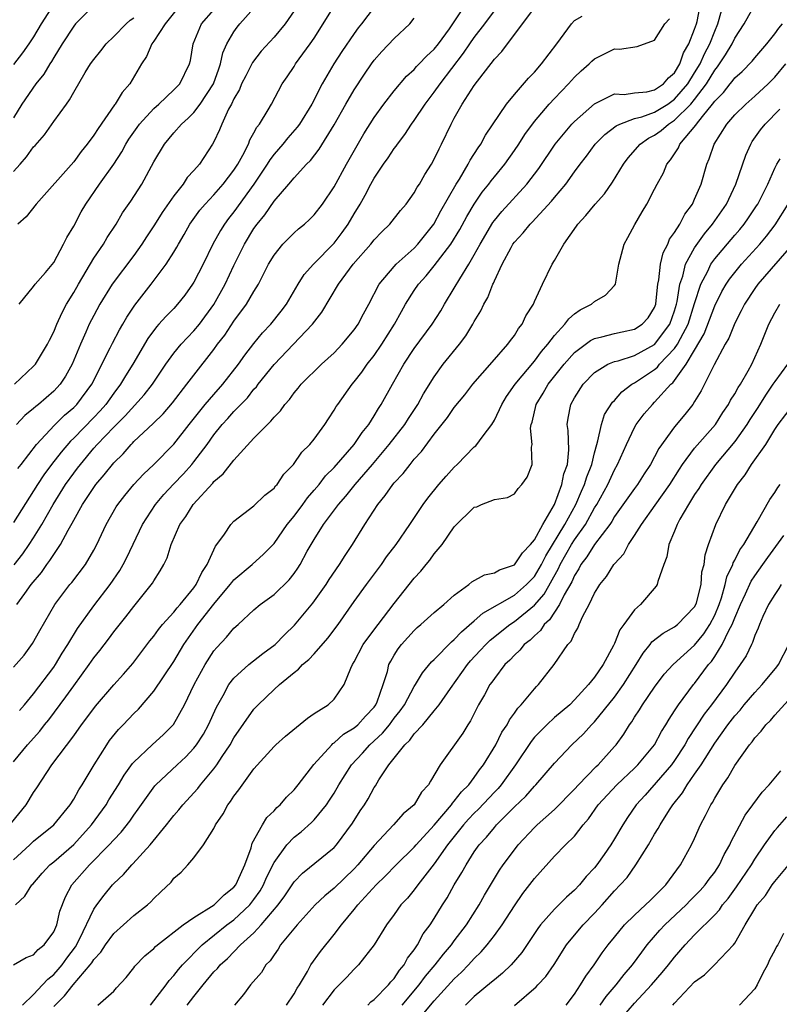
# Model space of a CAD drawing. Units: inches. Extents: x 2664000 to 2667000, y 1560000 to 1561272.
# Drawn here: x 2664836 to 2664911, y 1560993 to 1561091 of the extents above; entities that cross this region are included whole.
import ezdxf

# ---------------------------------------------------------------- set-up
doc = ezdxf.new("R2010")
doc.units = ezdxf.units.IN
doc.header["$MEASUREMENT"] = 0
doc.layers.add('LD26641560_2ft', color=153, linetype='Continuous')

msp = doc.modelspace()

# ---------------------------------------------------------------- linework, layer by layer
at = {"layer": 'LD26641560_2ft'}
for points, elevation in [([(2664834.999, 1560996.999), (2664836.267, 1560997.733), (2664837, 1560998.016), (2664837.462, 1560998.538), (2664838.052, 1560999), (2664839, 1561000.306), (2664839.306, 1561001), (2664839.628, 1561002.372), (2664840.18, 1561003.82), (2664840.827, 1561005), (2664842.574, 1561007), (2664844.551, 1561009), (2664845, 1561009.511), (2664845.735, 1561010.265), (2664846.619, 1561011.381), (2664847, 1561011.95), (2664847.448, 1561012.552), (2664848.259, 1561013.741), (2664849.109, 1561014.891), (2664849.209, 1561015), (2664851.336, 1561017), (2664852.21, 1561017.79), (2664853, 1561018.644), (2664853.272, 1561019), (2664853.943, 1561020.057), (2664854.467, 1561021), (2664855.255, 1561022.745), (2664855.392, 1561023), (2664855.918, 1561023.918), (2664856.494, 1561025), (2664857, 1561025.658), (2664858.484, 1561027), (2664859.894, 1561028.106), (2664861.098, 1561029), (2664862.038, 1561029.962), (2664863.054, 1561030.946), (2664864.872, 1561033.128), (2664866.209, 1561035), (2664866.511, 1561035.489), (2664867.548, 1561037), (2664868.091, 1561037.91), (2664868.825, 1561039), (2664870.055, 1561041), (2664871.361, 1561043), (2664872.112, 1561043.888), (2664872.872, 1561045), (2664873, 1561045.153), (2664873.897, 1561046.103), (2664874.578, 1561047), (2664875, 1561047.514), (2664875.713, 1561048.286), (2664877, 1561050.033), (2664878.329, 1561051.671), (2664879, 1561052.672), (2664880.058, 1561053.942), (2664880.864, 1561055), (2664882.777, 1561057.223), (2664884.353, 1561059), (2664884.615, 1561059.385), (2664885, 1561059.879), (2664885.42, 1561060.58), (2664885.783, 1561061), (2664886.154, 1561061.846), (2664886.896, 1561063), (2664887, 1561063.257), (2664887.797, 1561065), (2664888.765, 1561067), (2664889, 1561067.371), (2664889.931, 1561069), (2664891.213, 1561070.787), (2664891.335, 1561071), (2664892.142, 1561071.858), (2664893.078, 1561073), (2664893.985, 1561074.015), (2664894.809, 1561075.191), (2664895.902, 1561077), (2664896.37, 1561077.63), (2664897.56, 1561079), (2664898.404, 1561079.596), (2664899, 1561079.895), (2664899.646, 1561080.354), (2664900.377, 1561081), (2664901, 1561081.376), (2664902.628, 1561083), (2664903, 1561083.44), (2664904.182, 1561085), (2664905, 1561086.385), (2664905.287, 1561086.713), (2664906.096, 1561087.904), (2664906.73, 1561089), (2664907, 1561089.583), (2664907.956, 1561091), (2664909, 1561092.898)], 8856), ([(2664835, 1561007.502), (2664836.631, 1561009), (2664837, 1561009.364), (2664839.009, 1561011), (2664840.641, 1561013), (2664841, 1561013.558), (2664841.504, 1561014.496), (2664841.837, 1561015), (2664843.03, 1561017), (2664844.297, 1561019), (2664844.585, 1561019.415), (2664845.482, 1561020.518), (2664845.953, 1561021), (2664847, 1561022.121), (2664847.452, 1561022.548), (2664849, 1561024.361), (2664851, 1561027.328), (2664851.999, 1561029), (2664853.404, 1561031), (2664855, 1561033.049), (2664856.637, 1561035), (2664856.779, 1561035.221), (2664857, 1561035.475), (2664858.822, 1561037), (2664859.964, 1561038.036), (2664861, 1561039.09), (2664862.322, 1561041), (2664863, 1561041.833), (2664863.862, 1561043), (2664864.332, 1561043.667), (2664865, 1561044.412), (2664865.496, 1561045), (2664866.154, 1561045.846), (2664867, 1561046.706), (2664869, 1561049.005), (2664869.799, 1561050.201), (2664870.461, 1561051), (2664871, 1561051.861), (2664871.417, 1561052.583), (2664871.711, 1561053), (2664872.814, 1561055), (2664873.953, 1561057), (2664875, 1561058.572), (2664876.797, 1561061), (2664877.645, 1561062.355), (2664878.019, 1561063), (2664879, 1561064.605), (2664879.537, 1561065.537), (2664880.461, 1561067), (2664881, 1561067.925), (2664881.577, 1561069), (2664882.84, 1561071.16), (2664883, 1561071.379), (2664883.733, 1561072.267), (2664886.253, 1561075), (2664887.435, 1561076.565), (2664889.081, 1561079), (2664890.751, 1561081), (2664891, 1561081.261), (2664893, 1561083.034), (2664895, 1561084.004), (2664895.958, 1561083.958), (2664897, 1561084.118), (2664898.223, 1561084.223), (2664899, 1561084.406), (2664899.901, 1561085), (2664900.393, 1561085.607), (2664901, 1561086.109), (2664901.519, 1561087), (2664901.887, 1561088.113), (2664902.411, 1561089), (2664903, 1561090.47), (2664903.18, 1561091), (2664903.239, 1561091.239), (2664903.589, 1561093)], 8860), ([(2664839, 1561092.965), (2664837.765, 1561091), (2664837, 1561089.709), (2664836.528, 1561089), (2664835.901, 1561088.099), (2664835, 1561086.96)], 8890), ([(2664843, 1561092.853), (2664841.187, 1561091), (2664841, 1561090.782), (2664839.846, 1561089), (2664839, 1561087.655), (2664838.766, 1561087.234), (2664838.604, 1561087), (2664838.016, 1561085.985), (2664837.215, 1561085), (2664835.832, 1561083), (2664835, 1561081.634)], 8888), ([(2664871, 1561092.667), (2664869.73, 1561091), (2664869.403, 1561090.597), (2664869, 1561090.043), (2664867.768, 1561088.232), (2664866.98, 1561087), (2664865.82, 1561085), (2664864.778, 1561083), (2664863.53, 1561081), (2664863.313, 1561080.687), (2664862.374, 1561079.626), (2664861.878, 1561079), (2664861, 1561077.993), (2664860.57, 1561077.43), (2664860.319, 1561077), (2664858.989, 1561075), (2664857, 1561072.222), (2664856.451, 1561071.55), (2664856.046, 1561071), (2664855.642, 1561070.358), (2664854.907, 1561069), (2664853.918, 1561067), (2664853, 1561065.215), (2664852.867, 1561065), (2664852.092, 1561063.908), (2664851.375, 1561063), (2664851, 1561062.589), (2664850.208, 1561061.791), (2664849.506, 1561061), (2664849.254, 1561060.746), (2664848.408, 1561059.592), (2664846.899, 1561057), (2664846.167, 1561055.833), (2664845.687, 1561055), (2664845, 1561054.109), (2664844.223, 1561053), (2664843.651, 1561052.349), (2664843, 1561051.67), (2664841, 1561049.61), (2664840.684, 1561049.316), (2664839.763, 1561048.237), (2664838.793, 1561047), (2664838.026, 1561045.974), (2664837.392, 1561045), (2664837, 1561044.354), (2664835, 1561041.214)], 8874), ([(2664835, 1561026.732), (2664836.068, 1561027.932), (2664836.898, 1561029.102), (2664837.601, 1561030.399), (2664839.108, 1561033), (2664840.622, 1561035), (2664840.796, 1561035.204), (2664842.166, 1561037), (2664843, 1561038.419), (2664843.311, 1561039), (2664844.244, 1561041), (2664845.24, 1561042.76), (2664845.397, 1561043), (2664846.098, 1561043.902), (2664847.016, 1561044.984), (2664847.973, 1561046.027), (2664849, 1561046.985), (2664851, 1561049.036), (2664852.512, 1561051), (2664854.137, 1561053), (2664855, 1561053.999), (2664855.899, 1561055), (2664857.453, 1561057), (2664858.081, 1561057.919), (2664859, 1561059.09), (2664859.857, 1561060.143), (2664860.67, 1561061), (2664861.7, 1561062.301), (2664862.23, 1561063), (2664863.408, 1561065), (2664864.023, 1561065.977), (2664864.932, 1561067), (2664867, 1561069.106), (2664867.82, 1561070.18), (2664868.408, 1561071), (2664869, 1561072.022), (2664869.598, 1561073), (2664870.102, 1561073.898), (2664870.672, 1561075), (2664871, 1561075.592), (2664871.947, 1561077), (2664872.392, 1561077.609), (2664873, 1561078.564), (2664873.194, 1561078.806), (2664873.313, 1561079), (2664874.054, 1561079.946), (2664874.73, 1561081), (2664875, 1561081.353), (2664876.096, 1561083), (2664876.48, 1561083.52), (2664877, 1561084.17), (2664877.578, 1561085), (2664879.934, 1561088.065), (2664880.547, 1561089), (2664881, 1561089.642), (2664882.038, 1561091), (2664883, 1561092.313)], 8868), ([(2664835.072, 1561055), (2664837, 1561056.8), (2664837.173, 1561057), (2664838.382, 1561059), (2664838.577, 1561059.423), (2664839, 1561060.248), (2664839.307, 1561061), (2664839.838, 1561062.162), (2664840.283, 1561063), (2664841, 1561064.186), (2664841.462, 1561065), (2664843, 1561067.59), (2664843.96, 1561069), (2664844.338, 1561069.662), (2664845.222, 1561071), (2664845.886, 1561072.114), (2664846.707, 1561073.293), (2664847.789, 1561075), (2664849, 1561077.233), (2664850.068, 1561079), (2664851, 1561080.121), (2664851.754, 1561081), (2664852.423, 1561081.577), (2664853, 1561082.166), (2664853.632, 1561083), (2664854.942, 1561085), (2664855.474, 1561086.526), (2664855.667, 1561087), (2664855.892, 1561088.108), (2664856.293, 1561089), (2664857, 1561090.22), (2664857.321, 1561090.679), (2664857.585, 1561091), (2664859, 1561092.567)], 8880), ([(2664835.179, 1561003), (2664836.13, 1561003.87), (2664836.814, 1561005), (2664836.913, 1561005.087), (2664837.843, 1561006.157), (2664838.621, 1561007), (2664839, 1561007.311), (2664841, 1561009.045), (2664842.778, 1561011), (2664844.227, 1561013), (2664844.51, 1561013.49), (2664845.461, 1561015), (2664846.03, 1561015.97), (2664846.87, 1561017.13), (2664847, 1561017.273), (2664848.837, 1561019), (2664849.966, 1561020.034), (2664850.968, 1561021.032), (2664852.077, 1561023), (2664853.033, 1561025), (2664854.123, 1561027), (2664855, 1561028.368), (2664855.283, 1561028.717), (2664856.259, 1561029.741), (2664857, 1561030.647), (2664857.409, 1561031), (2664859, 1561032.464), (2664859.619, 1561033), (2664861, 1561034.021), (2664862.525, 1561035.475), (2664863, 1561036.097), (2664863.377, 1561036.623), (2664863.616, 1561037), (2664864.32, 1561038.32), (2664864.702, 1561039), (2664865, 1561039.503), (2664865.935, 1561041), (2664867.422, 1561043), (2664868.169, 1561043.831), (2664869.088, 1561045), (2664870.82, 1561047), (2664872.505, 1561049), (2664874.056, 1561051), (2664874.417, 1561051.582), (2664875.375, 1561053), (2664875.94, 1561054.06), (2664877, 1561055.759), (2664877.901, 1561057), (2664879.513, 1561059), (2664880.156, 1561059.844), (2664880.857, 1561061), (2664881, 1561061.268), (2664881.659, 1561062.341), (2664881.949, 1561063), (2664882.336, 1561063.664), (2664882.85, 1561065), (2664882.905, 1561065.095), (2664883, 1561065.33), (2664883.785, 1561067), (2664884.673, 1561068.674), (2664884.855, 1561069), (2664885, 1561069.204), (2664885.866, 1561070.134), (2664886.571, 1561071), (2664886.792, 1561071.208), (2664888.717, 1561073.283), (2664889, 1561073.659), (2664890.122, 1561075), (2664891, 1561076.226), (2664891.575, 1561077), (2664892.204, 1561077.796), (2664893.065, 1561079), (2664894.037, 1561079.962), (2664895.168, 1561080.832), (2664895.517, 1561081), (2664897, 1561081.553), (2664897.727, 1561081.728), (2664899, 1561082.195), (2664900.308, 1561083), (2664901, 1561083.471), (2664902.313, 1561085), (2664903, 1561086.103), (2664903.536, 1561087), (2664903.975, 1561088.025), (2664904.499, 1561089), (2664905, 1561090.287), (2664905.33, 1561091), (2664905.69, 1561092.31)], 8858), ([(2664863, 1561092.311), (2664862.107, 1561091), (2664861, 1561089.661), (2664859.729, 1561088.271), (2664858.853, 1561087.146), (2664858.17, 1561085.83), (2664857.768, 1561085), (2664857.543, 1561084.457), (2664857, 1561083.511), (2664856.758, 1561083), (2664856.471, 1561082.471), (2664855.793, 1561081), (2664855.566, 1561080.434), (2664855, 1561079.221), (2664854.872, 1561079), (2664853.552, 1561077), (2664853, 1561076.369), (2664852.339, 1561075.661), (2664851.919, 1561075), (2664851, 1561073.843), (2664849.839, 1561072.161), (2664849.073, 1561070.927), (2664848.269, 1561069.731), (2664847.796, 1561069), (2664847, 1561067.879), (2664844.85, 1561065), (2664843.609, 1561063), (2664843, 1561061.885), (2664842.552, 1561061), (2664842.219, 1561060.219), (2664841.664, 1561059), (2664840.849, 1561057), (2664840.189, 1561055.811), (2664839.634, 1561055), (2664839, 1561054.318), (2664837.491, 1561053), (2664837.213, 1561052.787), (2664837, 1561052.574), (2664836.124, 1561051.876), (2664835.272, 1561051)], 8878), ([(2664835.33, 1561033), (2664836.12, 1561034.12), (2664836.756, 1561035), (2664837.783, 1561036.217), (2664838.315, 1561037), (2664838.614, 1561037.386), (2664839, 1561038.015), (2664839.672, 1561039), (2664840.432, 1561040.433), (2664840.852, 1561041.148), (2664841, 1561041.441), (2664841.884, 1561043), (2664843, 1561044.698), (2664843.224, 1561045), (2664844.05, 1561045.95), (2664845, 1561047.157), (2664845.93, 1561048.07), (2664846.722, 1561049), (2664846.869, 1561049.131), (2664847, 1561049.28), (2664848.923, 1561051.077), (2664849.934, 1561052.066), (2664850.848, 1561053.152), (2664852.302, 1561055), (2664853, 1561055.928), (2664855, 1561058.492), (2664855.363, 1561059), (2664856.085, 1561059.915), (2664857, 1561061.298), (2664858.265, 1561063), (2664859, 1561064.278), (2664859.444, 1561065), (2664860.458, 1561067), (2664861, 1561067.916), (2664861.892, 1561069), (2664862.436, 1561069.564), (2664863, 1561070.122), (2664863.456, 1561070.544), (2664864.03, 1561071), (2664864.539, 1561071.461), (2664865, 1561071.92), (2664865.826, 1561073), (2664867, 1561074.742), (2664868.242, 1561077), (2664869.98, 1561080.02), (2664871, 1561081.658), (2664871.977, 1561083), (2664873, 1561084.322), (2664874.228, 1561085.772), (2664875, 1561086.464), (2664875.241, 1561086.759), (2664875.49, 1561087), (2664876.22, 1561087.78), (2664877, 1561088.471), (2664877.416, 1561089), (2664878.51, 1561090.51), (2664878.851, 1561091), (2664880.18, 1561093)], 8870), ([(2664835.421, 1561046.578), (2664835.737, 1561047), (2664837.293, 1561049), (2664839.095, 1561050.905), (2664840.09, 1561051.91), (2664841, 1561052.67), (2664841.324, 1561053), (2664842.806, 1561055), (2664844.64, 1561058.64), (2664844.872, 1561059.128), (2664845.565, 1561060.435), (2664845.9, 1561061), (2664846.293, 1561061.707), (2664847.09, 1561062.91), (2664848.729, 1561065), (2664850.247, 1561067), (2664851, 1561068.193), (2664851.302, 1561068.698), (2664851.46, 1561069), (2664852.034, 1561069.966), (2664852.605, 1561071), (2664853.603, 1561072.397), (2664854.111, 1561073), (2664855, 1561073.933), (2664855.934, 1561075), (2664857, 1561076.395), (2664857.385, 1561077), (2664857.876, 1561077.876), (2664858.441, 1561079), (2664858.59, 1561079.41), (2664859, 1561080.122), (2664859.297, 1561080.703), (2664859.549, 1561081), (2664860.412, 1561082.411), (2664860.744, 1561083), (2664861.815, 1561085), (2664862.301, 1561085.699), (2664863, 1561086.752), (2664863.147, 1561087), (2664864.604, 1561089), (2664865, 1561089.571), (2664865.923, 1561091), (2664867, 1561092.789)], 8876), ([(2664851.742, 1561093), (2664850.132, 1561091), (2664849, 1561089.271), (2664848.787, 1561089), (2664848.26, 1561087.74), (2664847.776, 1561087), (2664846.618, 1561085), (2664845.849, 1561084.151), (2664845.145, 1561083), (2664845.075, 1561082.925), (2664843.432, 1561080.568), (2664843, 1561079.872), (2664842.358, 1561079), (2664841.748, 1561078.253), (2664841, 1561077.237), (2664837.257, 1561073), (2664836.259, 1561071.741), (2664835.428, 1561071)], 8884), ([(2664835.557, 1561063), (2664837, 1561064.768), (2664837.161, 1561065), (2664838.178, 1561066.178), (2664839, 1561067.159), (2664839.989, 1561069), (2664840.325, 1561069.675), (2664841, 1561070.801), (2664841.757, 1561072.243), (2664842.2, 1561073), (2664843.566, 1561075), (2664844.999, 1561077.001), (2664845.79, 1561078.21), (2664846.215, 1561079), (2664846.516, 1561079.484), (2664847.334, 1561080.666), (2664847.579, 1561081), (2664849, 1561082.541), (2664849.509, 1561083), (2664851, 1561084.404), (2664851.58, 1561085), (2664852.576, 1561087), (2664852.661, 1561087.339), (2664852.939, 1561089), (2664853.744, 1561091), (2664855, 1561092.42)], 8882), ([(2664835.57, 1561022.43), (2664836.092, 1561023), (2664837, 1561024.085), (2664839, 1561026.753), (2664839.17, 1561027), (2664839.849, 1561028.151), (2664840.407, 1561029), (2664841.389, 1561030.611), (2664843, 1561032.866), (2664844.645, 1561035), (2664845.612, 1561036.388), (2664845.945, 1561037), (2664846.295, 1561037.705), (2664847.861, 1561041), (2664849.171, 1561043), (2664850.01, 1561043.99), (2664850.971, 1561045.029), (2664851.945, 1561046.055), (2664852.782, 1561047), (2664853, 1561047.268), (2664854.314, 1561049), (2664855, 1561049.958), (2664855.836, 1561051), (2664856.401, 1561051.599), (2664857, 1561052.296), (2664857.677, 1561053), (2664858.339, 1561053.66), (2664859, 1561054.507), (2664859.248, 1561054.752), (2664859.422, 1561055), (2664861, 1561056.971), (2664864.855, 1561061), (2664865.789, 1561062.211), (2664867.444, 1561065), (2664868.911, 1561067), (2664870.663, 1561069), (2664871, 1561069.439), (2664871.775, 1561070.225), (2664872.577, 1561071), (2664873.643, 1561072.357), (2664874.198, 1561073), (2664875, 1561074.115), (2664875.306, 1561074.694), (2664875.514, 1561075), (2664876.045, 1561075.954), (2664876.723, 1561077), (2664877, 1561077.491), (2664877.475, 1561078.525), (2664877.738, 1561079), (2664878.682, 1561081), (2664879, 1561081.589), (2664879.796, 1561083), (2664881, 1561084.854), (2664883, 1561087.467), (2664883.762, 1561088.238), (2664887.307, 1561093)], 8866), ([(2664834.794, 1561011.206), (2664836.236, 1561013), (2664837, 1561014.224), (2664837.319, 1561014.681), (2664838.829, 1561017), (2664841, 1561019.901), (2664841.786, 1561021), (2664843, 1561022.629), (2664843.163, 1561022.837), (2664845, 1561024.975), (2664845.957, 1561026.043), (2664846.886, 1561027.114), (2664848.616, 1561029.384), (2664849, 1561029.84), (2664849.479, 1561030.521), (2664849.87, 1561031), (2664851, 1561032.24), (2664851.331, 1561032.669), (2664851.627, 1561033), (2664853, 1561034.682), (2664853.235, 1561035), (2664853.789, 1561036.211), (2664854.319, 1561037), (2664855.15, 1561038.85), (2664855.281, 1561039), (2664856.045, 1561040.045), (2664856.683, 1561041), (2664857, 1561041.344), (2664859, 1561042.879), (2664860.084, 1561043.916), (2664861, 1561044.632), (2664861.151, 1561044.849), (2664861.304, 1561045), (2664861.971, 1561046.029), (2664862.949, 1561047), (2664863.782, 1561048.218), (2664864.589, 1561049), (2664865, 1561049.516), (2664866.074, 1561051), (2664866.434, 1561051.567), (2664867, 1561052.407), (2664867.213, 1561052.787), (2664867.355, 1561053), (2664868.789, 1561055), (2664869, 1561055.234), (2664869.776, 1561056.224), (2664870.308, 1561057), (2664871, 1561057.886), (2664871.764, 1561059), (2664873.018, 1561061), (2664873.714, 1561062.286), (2664874.127, 1561063), (2664875, 1561064.365), (2664875.425, 1561065), (2664876.175, 1561065.825), (2664877, 1561066.82), (2664878.656, 1561069), (2664879.546, 1561070.454), (2664880.243, 1561071.758), (2664880.975, 1561073), (2664881.796, 1561074.204), (2664882.447, 1561075), (2664882.677, 1561075.323), (2664883, 1561075.73), (2664884.054, 1561077), (2664885, 1561078.349), (2664885.437, 1561079), (2664886.046, 1561079.954), (2664887, 1561081.251), (2664888.488, 1561083), (2664889, 1561083.554), (2664890.404, 1561085), (2664891, 1561085.666), (2664891.682, 1561086.318), (2664892.478, 1561087), (2664892.734, 1561087.266), (2664893, 1561087.512), (2664895, 1561088.516), (2664895.512, 1561088.488), (2664897.244, 1561088.756), (2664899, 1561089.383), (2664900.02, 1561091), (2664900.478, 1561091.522)], 8862), ([(2664835, 1561017.275), (2664836.391, 1561019), (2664837.63, 1561020.37), (2664838.097, 1561021), (2664838.501, 1561021.499), (2664840.228, 1561023.772), (2664841, 1561024.877), (2664842.54, 1561027), (2664843, 1561027.68), (2664843.594, 1561028.406), (2664844.457, 1561029.543), (2664845, 1561030.289), (2664846.213, 1561031.787), (2664847, 1561032.804), (2664848.874, 1561035.126), (2664849, 1561035.381), (2664849.628, 1561036.372), (2664849.987, 1561037), (2664850.333, 1561037.667), (2664850.725, 1561039), (2664851.587, 1561041), (2664852.198, 1561041.802), (2664852.915, 1561043), (2664854.874, 1561045.126), (2664855, 1561045.288), (2664855.928, 1561046.072), (2664857, 1561047.439), (2664859, 1561049.62), (2664860.346, 1561051), (2664860.695, 1561051.305), (2664861, 1561051.706), (2664861.648, 1561052.352), (2664862.093, 1561053), (2664862.529, 1561053.471), (2664863, 1561054.134), (2664863.4, 1561054.6), (2664863.714, 1561055), (2664865.754, 1561057), (2664867, 1561058.142), (2664867.818, 1561059), (2664869, 1561060.429), (2664869.396, 1561061), (2664869.944, 1561062.056), (2664870.466, 1561063), (2664871.513, 1561065), (2664873, 1561066.77), (2664873.209, 1561067), (2664875, 1561068.611), (2664875.362, 1561069), (2664876.947, 1561071), (2664877.659, 1561072.341), (2664879.183, 1561075), (2664879.505, 1561075.505), (2664880.399, 1561077), (2664880.595, 1561077.405), (2664881.369, 1561078.631), (2664881.635, 1561079), (2664882.101, 1561079.899), (2664884.214, 1561083), (2664885, 1561083.959), (2664886.404, 1561085.596), (2664887, 1561086.186), (2664887.711, 1561087), (2664889.226, 1561089), (2664890.687, 1561091), (2664891, 1561091.331), (2664891.763, 1561091.763)], 8864), ([(2664835, 1561076.257), (2664835.64, 1561077), (2664836.29, 1561077.71), (2664837, 1561078.709), (2664837.144, 1561078.856), (2664838.068, 1561079.932), (2664839, 1561081.248), (2664840.277, 1561083), (2664840.591, 1561083.409), (2664841, 1561084.185), (2664842.152, 1561086.152), (2664842.669, 1561087), (2664843, 1561087.459), (2664843.695, 1561088.305), (2664844.232, 1561089), (2664845, 1561089.728), (2664846.233, 1561091), (2664846.632, 1561091.368), (2664847, 1561091.623)], 8886), ([(2664835.039, 1561036.961), (2664835.919, 1561038.081), (2664836.564, 1561039), (2664837, 1561039.668), (2664837.823, 1561041), (2664838.96, 1561043), (2664840.194, 1561045), (2664841, 1561046.123), (2664841.385, 1561046.615), (2664841.662, 1561047), (2664843, 1561048.608), (2664843.344, 1561049), (2664845, 1561050.726), (2664846.148, 1561051.852), (2664848.046, 1561053.953), (2664848.855, 1561055), (2664850.19, 1561057), (2664851, 1561058.113), (2664851.729, 1561059), (2664853, 1561060.329), (2664853.55, 1561061), (2664855, 1561062.984), (2664856.124, 1561065), (2664857, 1561066.861), (2664858.041, 1561069), (2664859, 1561070.574), (2664859.307, 1561071), (2664860.081, 1561071.919), (2664861, 1561073.284), (2664862.481, 1561075), (2664863, 1561075.627), (2664864.242, 1561077), (2664864.629, 1561077.371), (2664865.494, 1561078.506), (2664867, 1561080.923), (2664868.173, 1561083), (2664869, 1561084.428), (2664870.018, 1561085.982), (2664870.72, 1561087), (2664871, 1561087.379), (2664871.758, 1561088.242), (2664873, 1561089.553), (2664874.569, 1561091), (2664875, 1561091.579)], 8872), ([(2664835.876, 1560993), (2664837, 1560994.044), (2664837.899, 1560995), (2664838.409, 1560995.591), (2664839, 1560996.043), (2664839.459, 1560996.542), (2664839.839, 1560997), (2664840.32, 1560997.68), (2664841.173, 1560998.827), (2664841.572, 1560999.572), (2664843, 1561002.576), (2664843.297, 1561003), (2664844.028, 1561003.972), (2664844.887, 1561005), (2664845, 1561005.122), (2664845.966, 1561006.034), (2664846.812, 1561007), (2664846.91, 1561007.09), (2664848.641, 1561009), (2664850.273, 1561011), (2664851, 1561011.938), (2664851.498, 1561012.502), (2664851.886, 1561013), (2664853.381, 1561014.619), (2664853.668, 1561015), (2664855, 1561016.588), (2664855.304, 1561017), (2664855.834, 1561017.834), (2664856.607, 1561019), (2664857, 1561019.694), (2664859, 1561022.546), (2664859.431, 1561023), (2664861, 1561024.515), (2664861.536, 1561025), (2664863, 1561026.217), (2664863.454, 1561026.546), (2664863.852, 1561027), (2664864.479, 1561027.521), (2664865, 1561028.081), (2664866.368, 1561029.632), (2664867.392, 1561031), (2664869, 1561033.294), (2664870.239, 1561035), (2664871.721, 1561037), (2664872.243, 1561037.757), (2664873.193, 1561039), (2664874.551, 1561041), (2664875.882, 1561043), (2664876.363, 1561043.637), (2664877.469, 1561045), (2664878.178, 1561045.822), (2664879, 1561046.738), (2664879.281, 1561047), (2664881, 1561048.749), (2664881.144, 1561048.855), (2664881.868, 1561049.868), (2664882.732, 1561051), (2664883, 1561051.413), (2664883.761, 1561053), (2664884.221, 1561053.779), (2664885.066, 1561055), (2664887, 1561057.328), (2664887.714, 1561058.286), (2664888.333, 1561059), (2664889, 1561059.875), (2664890.05, 1561061), (2664890.444, 1561061.555), (2664891, 1561062.026), (2664891.569, 1561062.43), (2664892.687, 1561063), (2664893, 1561063.286), (2664894.106, 1561063.894), (2664895, 1561064.868), (2664895.09, 1561065), (2664895.437, 1561067), (2664895.955, 1561069), (2664896.342, 1561069.658), (2664897.018, 1561070.981), (2664897.771, 1561072.229), (2664898.215, 1561073), (2664899, 1561074.499), (2664899.246, 1561075), (2664899.875, 1561076.125), (2664900.226, 1561077), (2664900.584, 1561077.416), (2664901.373, 1561078.627), (2664901.529, 1561079), (2664903.113, 1561080.886), (2664903.171, 1561081), (2664903.768, 1561081.768), (2664904.787, 1561083), (2664905, 1561083.299), (2664905.864, 1561084.136), (2664906.535, 1561085), (2664906.753, 1561085.247), (2664907, 1561085.609), (2664907.744, 1561086.256), (2664908.735, 1561087.265), (2664909, 1561087.608), (2664910.196, 1561089), (2664911, 1561090.001), (2664911.411, 1561090.589), (2664911.772, 1561091)], 8854), ([(2664839, 1560992.862), (2664840.091, 1560993.909), (2664840.959, 1560995), (2664842.653, 1560997), (2664842.801, 1560997.199), (2664843, 1560997.532), (2664843.705, 1560998.295), (2664844.164, 1560999), (2664845, 1561000.139), (2664845.98, 1561001), (2664847, 1561001.942), (2664848.356, 1561003), (2664848.699, 1561003.301), (2664849, 1561003.649), (2664849.703, 1561004.297), (2664850.721, 1561005.279), (2664851, 1561005.675), (2664851.726, 1561006.274), (2664852.387, 1561007), (2664853, 1561007.712), (2664853.972, 1561009), (2664855, 1561010.648), (2664855.157, 1561011), (2664855.912, 1561012.088), (2664856.383, 1561013), (2664856.667, 1561013.333), (2664857, 1561013.873), (2664857.499, 1561014.501), (2664859, 1561016.583), (2664861, 1561018.816), (2664861.187, 1561019), (2664862.146, 1561019.853), (2664864.333, 1561021.667), (2664865, 1561022.123), (2664866.407, 1561023), (2664867, 1561023.541), (2664868.018, 1561025), (2664868.653, 1561026.653), (2664868.828, 1561027), (2664869, 1561027.275), (2664869.907, 1561029), (2664870.353, 1561029.647), (2664871.412, 1561031), (2664873, 1561033.108), (2664875, 1561035.641), (2664875.669, 1561036.331), (2664876.197, 1561037), (2664876.568, 1561037.432), (2664877, 1561038.059), (2664877.78, 1561039), (2664879, 1561040.755), (2664881, 1561042.721), (2664881.246, 1561042.755), (2664881.728, 1561043), (2664883, 1561043.485), (2664884.317, 1561043.683), (2664885, 1561044.061), (2664885.394, 1561044.605), (2664885.737, 1561045), (2664886.263, 1561045.737), (2664886.78, 1561047), (2664886.717, 1561048.717), (2664886.791, 1561049), (2664886.616, 1561050.616), (2664886.683, 1561051), (2664886.77, 1561051.23), (2664887.161, 1561053), (2664887.873, 1561054.126), (2664888.367, 1561055), (2664889.964, 1561057), (2664891, 1561058.166), (2664892.615, 1561059.385), (2664893, 1561059.573), (2664893.73, 1561059.73), (2664895, 1561060.087), (2664895.746, 1561060.254), (2664897, 1561060.504), (2664897.765, 1561061), (2664898.345, 1561061.655), (2664899, 1561062.668), (2664899.12, 1561063), (2664899.279, 1561064.721), (2664899.325, 1561065), (2664899.424, 1561065.424), (2664899.596, 1561067), (2664899.857, 1561068.143), (2664900.312, 1561069), (2664900.497, 1561069.503), (2664901, 1561070.176), (2664901.506, 1561071), (2664902.005, 1561071.995), (2664902.777, 1561073), (2664903, 1561073.484), (2664903.64, 1561075), (2664904.218, 1561077), (2664904.461, 1561077.539), (2664904.943, 1561079), (2664906.2, 1561081), (2664907, 1561081.928), (2664908.096, 1561083), (2664909, 1561083.771), (2664910.33, 1561085), (2664911, 1561085.678), (2664912.098, 1561087)], 8852), ([(2664843.41, 1560993), (2664845, 1560994.389), (2664845.275, 1560994.725), (2664846.241, 1560995.759), (2664847, 1560996.725), (2664847.105, 1560996.895), (2664848.096, 1560997.904), (2664849, 1560998.643), (2664849.165, 1560998.835), (2664849.36, 1560999), (2664851.943, 1561001), (2664853, 1561001.751), (2664855.033, 1561003), (2664856.007, 1561003.993), (2664857, 1561004.758), (2664857.19, 1561005), (2664857.361, 1561005.361), (2664858.072, 1561007), (2664858.708, 1561008.708), (2664858.832, 1561009.168), (2664859.848, 1561011), (2664860.278, 1561011.722), (2664861, 1561012.397), (2664861.285, 1561012.715), (2664861.616, 1561013), (2664862.248, 1561013.751), (2664863, 1561014.48), (2664863.427, 1561015), (2664864.98, 1561017.02), (2664866.777, 1561019), (2664866.888, 1561019.112), (2664867, 1561019.173), (2664867.952, 1561020.048), (2664869, 1561020.678), (2664869.366, 1561021), (2664870.131, 1561021.869), (2664871, 1561022.767), (2664871.172, 1561023), (2664871.293, 1561023.293), (2664871.897, 1561025), (2664872.319, 1561026.319), (2664872.475, 1561027), (2664872.649, 1561027.351), (2664873, 1561027.939), (2664873.41, 1561028.59), (2664873.731, 1561029), (2664875, 1561030.414), (2664875.304, 1561030.696), (2664875.673, 1561031), (2664877, 1561032.195), (2664877.967, 1561033), (2664879, 1561033.924), (2664880.458, 1561035), (2664880.743, 1561035.257), (2664882.016, 1561035.984), (2664883, 1561036.159), (2664883.529, 1561036.471), (2664885, 1561036.969), (2664885.822, 1561038.178), (2664886.615, 1561039), (2664887, 1561039.476), (2664887.837, 1561041), (2664889.02, 1561043), (2664889.75, 1561045), (2664889.952, 1561046.048), (2664890.3, 1561047), (2664890.443, 1561048.443), (2664890.372, 1561050.372), (2664890.269, 1561051), (2664890.369, 1561051.631), (2664890.625, 1561053), (2664891, 1561053.664), (2664891.852, 1561055), (2664893, 1561056.18), (2664894.337, 1561057), (2664895, 1561057.271), (2664895.347, 1561057.347), (2664897, 1561057.868), (2664899, 1561058.97), (2664900.525, 1561061), (2664901, 1561062.341), (2664901.195, 1561063), (2664901.258, 1561063.258), (2664901.517, 1561065), (2664901.804, 1561065.804), (2664902.097, 1561067), (2664903, 1561068.645), (2664903.968, 1561070.033), (2664904.791, 1561071), (2664906.169, 1561073), (2664907.128, 1561075), (2664908.101, 1561077.898), (2664908.603, 1561079), (2664908.757, 1561079.243), (2664909.582, 1561080.417), (2664910.025, 1561081), (2664911.501, 1561082.499)], 8850), ([(2664848.682, 1560993), (2664850.24, 1560995), (2664850.542, 1560995.458), (2664851, 1560995.937), (2664851.465, 1560996.535), (2664851.866, 1560997), (2664853.828, 1560999), (2664856.303, 1561001), (2664857, 1561001.523), (2664858.571, 1561003), (2664859, 1561003.55), (2664859.604, 1561004.396), (2664859.954, 1561005), (2664860.259, 1561005.741), (2664861, 1561007.226), (2664862.285, 1561009), (2664863, 1561009.756), (2664863.698, 1561010.302), (2664864.758, 1561011.242), (2664865, 1561011.494), (2664866.24, 1561013), (2664866.554, 1561013.446), (2664867, 1561014.157), (2664867.486, 1561015), (2664868.743, 1561017), (2664869.833, 1561018.166), (2664870.56, 1561019), (2664871.844, 1561020.156), (2664872.534, 1561021), (2664873, 1561021.637), (2664873.608, 1561022.392), (2664874.028, 1561023), (2664875, 1561024.817), (2664875.126, 1561025), (2664875.817, 1561026.184), (2664876.73, 1561027.27), (2664877, 1561027.515), (2664878.715, 1561029.285), (2664879, 1561029.501), (2664879.714, 1561030.286), (2664881, 1561031.376), (2664881.845, 1561032.155), (2664885, 1561033.936), (2664886.218, 1561035), (2664887, 1561035.82), (2664887.692, 1561037), (2664888.128, 1561037.872), (2664890.046, 1561041), (2664891.141, 1561043), (2664891.685, 1561044.315), (2664892.007, 1561045), (2664892.228, 1561045.772), (2664892.731, 1561047), (2664893, 1561048.166), (2664893.23, 1561049), (2664893.348, 1561049.348), (2664893.683, 1561051), (2664894.005, 1561051.995), (2664894.793, 1561053.207), (2664895, 1561053.4), (2664895.735, 1561054.265), (2664896.727, 1561055), (2664897, 1561055.15), (2664899, 1561056.494), (2664899.278, 1561056.722), (2664899.491, 1561057), (2664901, 1561058.566), (2664901.302, 1561059), (2664901.591, 1561059.591), (2664902.364, 1561061), (2664903, 1561063.083), (2664903.608, 1561065), (2664904.304, 1561066.304), (2664904.63, 1561067), (2664905, 1561067.52), (2664907, 1561069.884), (2664907.522, 1561070.478), (2664907.949, 1561071), (2664908.381, 1561071.619), (2664909.182, 1561072.818), (2664909.296, 1561073), (2664910.293, 1561075), (2664911, 1561076.581), (2664911.211, 1561077), (2664911.533, 1561077.533)], 8848), ([(2664852.314, 1560993), (2664853, 1560993.835), (2664853.921, 1560995), (2664855, 1560996.305), (2664855.347, 1560996.653), (2664855.614, 1560997), (2664856.339, 1560997.661), (2664857.644, 1560999), (2664859, 1561000.222), (2664859.724, 1561001), (2664861.412, 1561003), (2664862.084, 1561003.916), (2664863, 1561005.294), (2664863.834, 1561006.166), (2664867, 1561008.747), (2664867.231, 1561009), (2664868.845, 1561011.155), (2664869.616, 1561012.384), (2664870.029, 1561013), (2664870.394, 1561013.606), (2664871, 1561014.712), (2664871.122, 1561014.878), (2664871.477, 1561015.477), (2664872.464, 1561017), (2664873, 1561017.658), (2664874.054, 1561019), (2664874.55, 1561019.45), (2664875, 1561020.083), (2664875.846, 1561021), (2664877, 1561022.383), (2664877.496, 1561023), (2664878.621, 1561024.621), (2664880.325, 1561027), (2664880.633, 1561027.367), (2664881.599, 1561028.401), (2664882.137, 1561029), (2664882.573, 1561029.428), (2664884.555, 1561031), (2664885, 1561031.294), (2664887, 1561032.942), (2664887.962, 1561034.038), (2664889.407, 1561036.594), (2664889.58, 1561037), (2664890.711, 1561039), (2664891, 1561039.46), (2664892.094, 1561041), (2664893, 1561042.65), (2664893.224, 1561043), (2664894.325, 1561045), (2664895, 1561046.467), (2664895.31, 1561047), (2664896.179, 1561049), (2664897, 1561050.701), (2664897.176, 1561051), (2664897.961, 1561052.039), (2664898.78, 1561053), (2664899, 1561053.202), (2664900.637, 1561055), (2664900.837, 1561055.163), (2664902.138, 1561057), (2664903, 1561058.401), (2664903.966, 1561060.034), (2664905, 1561062.851), (2664905.725, 1561064.275), (2664906.147, 1561065), (2664906.486, 1561065.514), (2664907, 1561066.18), (2664907.681, 1561067), (2664909.497, 1561069), (2664910.187, 1561069.813), (2664911.055, 1561070.945), (2664912.344, 1561073)], 8846), ([(2664912.883, 1561069.117), (2664909.307, 1561065), (2664909, 1561064.564), (2664907.969, 1561063), (2664907.66, 1561062.339), (2664907, 1561061.126), (2664906.404, 1561059.596), (2664906.053, 1561059), (2664904.959, 1561056.959), (2664903.987, 1561055), (2664903.648, 1561054.352), (2664903, 1561053.278), (2664902.821, 1561053), (2664902.023, 1561051.977), (2664901, 1561050.74), (2664899.416, 1561048.584), (2664899, 1561047.765), (2664898.583, 1561047), (2664897.951, 1561046.05), (2664897.298, 1561045), (2664897, 1561044.608), (2664896.329, 1561043.67), (2664895, 1561041.784), (2664894.715, 1561041.285), (2664894.519, 1561041), (2664893, 1561039.014), (2664892.244, 1561037.756), (2664891.646, 1561037), (2664891.435, 1561036.565), (2664891, 1561035.917), (2664890.726, 1561035.274), (2664889.971, 1561033.971), (2664889.506, 1561033), (2664889, 1561032.241), (2664888.522, 1561031.478), (2664887.983, 1561031), (2664887.604, 1561030.396), (2664887, 1561029.891), (2664886.562, 1561029.438), (2664885.983, 1561029), (2664885.553, 1561028.447), (2664885, 1561027.958), (2664884.547, 1561027.453), (2664884.059, 1561027), (2664883, 1561025.631), (2664882.75, 1561025.25), (2664882.556, 1561025), (2664882.015, 1561023.985), (2664881.426, 1561023), (2664880.615, 1561021.385), (2664880.337, 1561021), (2664879.838, 1561020.162), (2664877.606, 1561017), (2664876.626, 1561015.374), (2664876.441, 1561015), (2664875.736, 1561014.264), (2664875.007, 1561013), (2664873.905, 1561012.095), (2664872.919, 1561011), (2664871, 1561008.944), (2664869.368, 1561007), (2664869, 1561006.608), (2664867, 1561004.667), (2664866.081, 1561003.919), (2664865.12, 1561003), (2664863.305, 1561001), (2664861.663, 1560999), (2664861.411, 1560998.589), (2664861, 1560998.026), (2664860.6, 1560997.4), (2664860.188, 1560997), (2664859.752, 1560996.248), (2664858.652, 1560995), (2664857.943, 1560994.057), (2664857.041, 1560993)], 8844), ([(2664862.256, 1560993), (2664863, 1560994.121), (2664863.321, 1560994.679), (2664863.548, 1560995), (2664864.343, 1560996.343), (2664864.69, 1560997), (2664865.641, 1560998.359), (2664867, 1561000.039), (2664867.728, 1561001), (2664869, 1561002.529), (2664869.368, 1561003), (2664871.191, 1561005), (2664872.114, 1561005.886), (2664873.211, 1561007), (2664875, 1561008.755), (2664875.205, 1561009), (2664877, 1561010.974), (2664878.717, 1561013), (2664878.823, 1561013.177), (2664879, 1561013.346), (2664879.72, 1561014.28), (2664880.459, 1561015), (2664881, 1561015.716), (2664881.519, 1561016.48), (2664881.925, 1561017), (2664883.141, 1561019), (2664883.749, 1561020.251), (2664884.265, 1561021), (2664884.502, 1561021.498), (2664885, 1561022.162), (2664885.336, 1561022.664), (2664885.688, 1561023), (2664887, 1561024.581), (2664887.196, 1561024.804), (2664887.412, 1561025), (2664888.987, 1561027.013), (2664890.353, 1561029), (2664890.667, 1561029.332), (2664891, 1561030.096), (2664891.347, 1561030.653), (2664891.48, 1561031), (2664891.848, 1561031.849), (2664892.471, 1561033), (2664893, 1561034.134), (2664893.339, 1561034.661), (2664893.535, 1561035), (2664894.211, 1561035.789), (2664894.936, 1561037), (2664895, 1561037.082), (2664895.923, 1561038.077), (2664896.397, 1561039), (2664897, 1561039.898), (2664897.682, 1561041), (2664899.066, 1561042.934), (2664900.515, 1561045), (2664901.474, 1561046.526), (2664901.797, 1561047), (2664903, 1561048.628), (2664905.069, 1561051), (2664905.815, 1561052.184), (2664906.381, 1561053), (2664906.591, 1561053.41), (2664907, 1561054.05), (2664907.329, 1561054.671), (2664907.562, 1561055), (2664908.34, 1561056.34), (2664908.699, 1561057), (2664909.597, 1561059), (2664910.42, 1561061), (2664911, 1561062.148), (2664911.511, 1561063)], 8842), ([(2664912.269, 1561057), (2664911, 1561055.297), (2664910.822, 1561055), (2664910.071, 1561053.929), (2664909.301, 1561052.699), (2664908.504, 1561051.496), (2664908.204, 1561051), (2664907, 1561049.28), (2664905.094, 1561047), (2664903.636, 1561045), (2664903.41, 1561044.59), (2664903, 1561043.993), (2664902.383, 1561043), (2664901.532, 1561041.532), (2664901.253, 1561041), (2664901, 1561040.332), (2664900.434, 1561039), (2664900.235, 1561037.765), (2664899.906, 1561037), (2664899.318, 1561035.318), (2664899.258, 1561035), (2664899.154, 1561034.846), (2664897.59, 1561033), (2664897, 1561032.48), (2664895.916, 1561031), (2664895.518, 1561030.482), (2664895, 1561029.1), (2664894.909, 1561028.909), (2664893.864, 1561027), (2664893, 1561025.749), (2664892.413, 1561025), (2664891, 1561023.472), (2664890.522, 1561023), (2664889, 1561021.705), (2664888.224, 1561021), (2664887, 1561019.739), (2664886.661, 1561019.339), (2664885.098, 1561017), (2664883.67, 1561015), (2664883.366, 1561014.634), (2664883, 1561014.265), (2664881.433, 1561012.567), (2664881, 1561012.164), (2664880.432, 1561011.568), (2664879.925, 1561011), (2664878.331, 1561009), (2664877, 1561007.114), (2664875.359, 1561005), (2664875, 1561004.502), (2664874.323, 1561003.677), (2664873.674, 1561003), (2664873, 1561002.042), (2664872.233, 1561001), (2664871, 1560998.999), (2664869.42, 1560997), (2664869, 1560996.597), (2664868.237, 1560995.763), (2664867.508, 1560995), (2664867, 1560994.507), (2664865.84, 1560993)], 8840), ([(2664870.373, 1560993), (2664870.682, 1560993.319), (2664871, 1560993.55), (2664872.423, 1560995), (2664872.668, 1560995.332), (2664873, 1560995.659), (2664873.528, 1560996.472), (2664873.987, 1560997), (2664874.325, 1560997.675), (2664875, 1560998.525), (2664875.325, 1560999), (2664875.906, 1561000.094), (2664876.591, 1561001), (2664877, 1561001.634), (2664877.83, 1561003), (2664878.285, 1561003.715), (2664878.992, 1561005), (2664879.763, 1561006.237), (2664880.17, 1561007), (2664881, 1561008.287), (2664881.493, 1561009), (2664882.221, 1561009.779), (2664883, 1561010.746), (2664883.225, 1561011), (2664885, 1561012.786), (2664886.129, 1561013.871), (2664887, 1561014.858), (2664887.147, 1561015), (2664889, 1561017.155), (2664890.731, 1561019), (2664891.903, 1561020.097), (2664892.705, 1561021), (2664893, 1561021.293), (2664895, 1561023.759), (2664895.898, 1561025), (2664897.175, 1561027), (2664897.849, 1561028.15), (2664898.553, 1561029), (2664898.732, 1561029.268), (2664899.845, 1561030.155), (2664901, 1561030.762), (2664901.299, 1561031), (2664903, 1561032.777), (2664903.117, 1561033), (2664903.169, 1561033.169), (2664903.634, 1561035), (2664903.732, 1561036.268), (2664903.936, 1561037), (2664904.036, 1561037.964), (2664904.373, 1561039), (2664905.107, 1561041), (2664906.094, 1561043), (2664907.268, 1561045), (2664908.041, 1561045.959), (2664908.687, 1561047), (2664910.092, 1561049), (2664911, 1561050.498), (2664911.325, 1561051), (2664912.885, 1561053)], 8838), ([(2664873.811, 1560993), (2664875.501, 1560995), (2664876.131, 1560995.869), (2664877.1, 1560997), (2664877.92, 1560998.08), (2664878.72, 1560999), (2664879, 1560999.395), (2664880.208, 1561001), (2664881.492, 1561003), (2664882.031, 1561003.969), (2664883.53, 1561006.47), (2664883.89, 1561007), (2664885, 1561008.513), (2664885.39, 1561009), (2664887, 1561010.726), (2664887.286, 1561011), (2664889, 1561012.533), (2664891, 1561014.563), (2664891.395, 1561015), (2664893.178, 1561016.822), (2664893.375, 1561017), (2664895, 1561018.827), (2664895.148, 1561019), (2664895.93, 1561020.07), (2664896.501, 1561021), (2664896.718, 1561021.282), (2664897, 1561021.749), (2664897.504, 1561022.496), (2664897.803, 1561023), (2664899, 1561024.757), (2664899.966, 1561026.034), (2664900.869, 1561027), (2664903, 1561028.929), (2664903.93, 1561030.07), (2664904.531, 1561031), (2664905, 1561031.929), (2664905.439, 1561033), (2664905.676, 1561033.676), (2664906.053, 1561035), (2664906.213, 1561035.787), (2664906.805, 1561037), (2664906.844, 1561037.156), (2664907, 1561037.423), (2664907.519, 1561038.481), (2664907.902, 1561039), (2664909.252, 1561041.252), (2664910.51, 1561043.49), (2664911, 1561044.204), (2664911.31, 1561044.69), (2664911.546, 1561045)], 8836), ([(2664874.944, 1560991), (2664877, 1560993.42), (2664879, 1560995.617), (2664879.72, 1560996.28), (2664880.412, 1560997), (2664881, 1560997.652), (2664881.697, 1560998.303), (2664882.288, 1560999), (2664883, 1560999.936), (2664883.781, 1561001), (2664885, 1561002.903), (2664885.858, 1561004.142), (2664887, 1561005.651), (2664889, 1561007.861), (2664890.115, 1561009), (2664891, 1561009.878), (2664891.88, 1561011), (2664892.407, 1561011.593), (2664893.382, 1561013), (2664895.244, 1561015), (2664897, 1561016.66), (2664897.338, 1561017), (2664898.976, 1561019), (2664899.683, 1561020.317), (2664900.13, 1561021), (2664900.446, 1561021.554), (2664901, 1561022.376), (2664901.392, 1561023), (2664902.9, 1561025), (2664903, 1561025.114), (2664904.386, 1561027), (2664904.672, 1561027.328), (2664905, 1561027.808), (2664905.759, 1561029), (2664906.422, 1561030.422), (2664906.743, 1561031), (2664907, 1561031.684), (2664907.566, 1561033), (2664908.077, 1561034.078), (2664908.65, 1561035.35), (2664909, 1561035.878), (2664909.812, 1561037), (2664910.297, 1561037.703), (2664911.907, 1561039.906)], 8834), ([(2664911.639, 1561035), (2664911.403, 1561034.598), (2664911, 1561034.013), (2664910.376, 1561033), (2664909.814, 1561031.814), (2664909.458, 1561031), (2664909.344, 1561030.657), (2664909, 1561029.899), (2664908.785, 1561029.215), (2664908.66, 1561029), (2664908.133, 1561027.867), (2664907.554, 1561027), (2664907, 1561026.249), (2664906.177, 1561025), (2664904.683, 1561023), (2664903.949, 1561022.051), (2664902.367, 1561019.633), (2664902.027, 1561019), (2664901, 1561017.437), (2664900.682, 1561017), (2664898.046, 1561013.954), (2664897.172, 1561013), (2664896.283, 1561011.717), (2664895.812, 1561011), (2664895, 1561009.586), (2664894.645, 1561009), (2664893.958, 1561008.042), (2664893.246, 1561007), (2664893, 1561006.689), (2664892.168, 1561005.832), (2664891.504, 1561005), (2664891, 1561004.467), (2664890.212, 1561003.788), (2664889.45, 1561003), (2664889, 1561002.558), (2664887.621, 1561001), (2664887.351, 1561000.649), (2664885.749, 1560998.251), (2664884.689, 1560997), (2664883.822, 1560996.178), (2664883, 1560995.531), (2664882.728, 1560995.272), (2664881, 1560993.848), (2664880.104, 1560993)], 8832), ([(2664885, 1560992.953), (2664887.186, 1560994.814), (2664887.341, 1560995), (2664888.142, 1560995.858), (2664888.959, 1560997.041), (2664890.218, 1560999), (2664891, 1560999.97), (2664891.857, 1561001), (2664893, 1561002.176), (2664893.764, 1561003), (2664895, 1561004.407), (2664895.572, 1561005), (2664896.246, 1561005.754), (2664897.113, 1561007), (2664898.384, 1561009), (2664899, 1561010.061), (2664899.371, 1561010.629), (2664899.555, 1561011), (2664900.492, 1561012.492), (2664900.825, 1561013), (2664901.792, 1561014.207), (2664902.258, 1561015), (2664903, 1561016.045), (2664903.64, 1561017), (2664905, 1561019.169), (2664906.318, 1561021), (2664907, 1561021.876), (2664907.533, 1561022.468), (2664907.956, 1561023), (2664909, 1561024.224), (2664909.737, 1561025), (2664911.21, 1561026.79), (2664911.361, 1561027), (2664912.393, 1561029)], 8830), ([(2664890.177, 1560993), (2664891, 1560994.087), (2664891.618, 1560995), (2664892.131, 1560995.869), (2664892.972, 1560997), (2664893.773, 1560998.227), (2664894.361, 1560999), (2664895, 1560999.787), (2664896.003, 1561001), (2664897, 1561001.988), (2664898.103, 1561003), (2664898.548, 1561003.452), (2664899, 1561003.869), (2664900.123, 1561005), (2664901.598, 1561007), (2664902.689, 1561009), (2664903, 1561009.649), (2664903.587, 1561011), (2664904.084, 1561011.916), (2664904.609, 1561013), (2664904.771, 1561013.229), (2664905, 1561013.661), (2664905.823, 1561015), (2664906.316, 1561015.684), (2664907, 1561016.926), (2664908.484, 1561019), (2664908.726, 1561019.274), (2664909, 1561019.682), (2664909.654, 1561020.346), (2664910.121, 1561021), (2664910.574, 1561021.426), (2664911, 1561021.963), (2664913, 1561024.143)], 8828), ([(2664893.576, 1560993), (2664894.153, 1560993.848), (2664895.161, 1560995), (2664895.952, 1560996.048), (2664896.78, 1560997), (2664897.71, 1560998.29), (2664898.268, 1560999), (2664899.538, 1561000.462), (2664900.026, 1561001), (2664902.15, 1561003), (2664902.563, 1561003.437), (2664903, 1561003.859), (2664903.561, 1561004.439), (2664904.059, 1561005), (2664904.441, 1561005.559), (2664905, 1561006.28), (2664905.482, 1561007), (2664905.957, 1561008.043), (2664906.518, 1561009), (2664906.654, 1561009.346), (2664908.048, 1561011.953), (2664908.821, 1561013), (2664909.729, 1561014.271), (2664910.428, 1561015), (2664911.609, 1561016.391)], 8826), ([(2664895.093, 1560991), (2664897, 1560993.177), (2664898.69, 1560995), (2664899.766, 1560996.234), (2664900.39, 1560997), (2664901, 1560997.786), (2664902.048, 1560999), (2664903, 1561000.004), (2664905, 1561002.004), (2664905.488, 1561002.512), (2664905.795, 1561003), (2664906.346, 1561003.655), (2664907, 1561004.568), (2664907.19, 1561004.811), (2664908.67, 1561007), (2664909, 1561007.553), (2664909.987, 1561009), (2664911, 1561010.431), (2664911.26, 1561010.741), (2664912.208, 1561011.792)], 8824), ([(2664900.828, 1560993), (2664901, 1560993.194), (2664903, 1560995.3), (2664903.986, 1560996.014), (2664904.989, 1560997.011), (2664906.872, 1560999), (2664907, 1560999.167), (2664908.057, 1561001), (2664909, 1561002.609), (2664909.247, 1561003), (2664910.058, 1561003.942), (2664910.746, 1561005), (2664911, 1561005.345), (2664913, 1561007.721)], 8822), ([(2664911.871, 1561000.129), (2664911.292, 1560999), (2664911.166, 1560998.834), (2664911, 1560998.466), (2664910.482, 1560997.518), (2664910.263, 1560997), (2664909.803, 1560996.197), (2664909.234, 1560995), (2664909, 1560994.617), (2664907.461, 1560993)], 8820)]:
    msp.add_lwpolyline(points, dxfattribs=dict(at, elevation=elevation))

doc.saveas('drawing.dxf')
